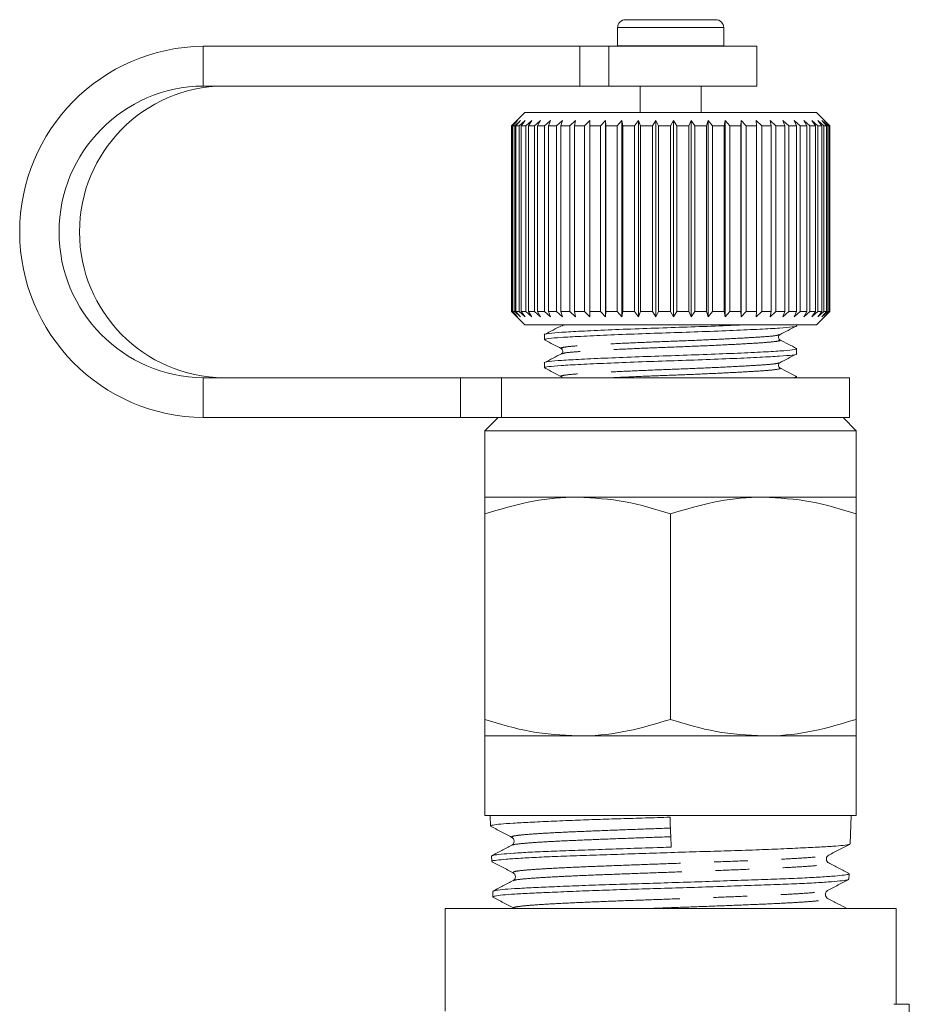
# Model space of a CAD drawing. Units: millimetres. Extents: x 20 to 818, y 100 to 499.
# Drawn here: x 444 to 511, y 415 to 489 of the extents above; entities that cross this region are included whole.
import ezdxf

# ---------------------------------------------------------------- set-up
doc = ezdxf.new("R2010")
doc.units = ezdxf.units.MM
doc.header["$LTSCALE"] = 2
doc.linetypes.add('PHANTOM', pattern=[12.7, 6.35, -1.27, 1.27, -1.27, 1.27, -1.27])

msp = doc.modelspace()

# ---------------------------------------------------------------- linework, layer by layer
at = {"color": 7, "linetype": 'Continuous', "lineweight": 15}
for p, q in [((489.654, 489.21), (496.454, 489.21)), ((489.054, 488.61), (489.054, 487.249)), ((497.054, 487.249), (497.054, 488.61)), ((486.208, 487.21), (457.801, 487.21)), ((486.208, 487.21), (488.391, 487.21)), ((499.554, 487.21), (488.391, 487.21)), ((489.054, 487.249), (489.055, 487.21)), ((497.053, 487.21), (497.054, 487.249)), ((499.554, 484.21), (499.554, 487.21)), ((486.208, 484.21), (457.801, 484.21)), ((488.391, 484.21), (486.208, 484.21)), ((499.554, 484.21), (488.391, 484.21)), ((490.754, 484.21), (490.754, 482.21)), ((495.354, 482.21), (495.354, 484.21)), ((482.054, 482.21), (481.254, 481.41)), ((504.054, 482.21), (482.054, 482.21)), ((505.054, 481.21), (504.054, 482.21)), ((481.254, 481.41), (481.055, 481.21)), ((481.098, 481.21), (481.055, 481.21)), ((481.055, 481.21), (481.055, 467.21)), ((481.098, 481.21), (481.517, 481.61)), ((481.098, 467.21), (481.098, 481.21)), ((481.517, 481.61), (481.146, 481.21)), ((481.292, 481.21), (481.146, 481.21)), ((481.146, 481.21), (481.146, 467.21)), ((481.292, 481.21), (481.73, 481.61)), ((481.292, 467.21), (481.292, 481.21)), ((481.73, 481.61), (481.392, 481.21)), ((481.64, 481.21), (481.392, 481.21)), ((481.392, 481.21), (481.392, 467.21)), ((481.64, 481.21), (482.091, 481.61)), ((481.64, 467.21), (481.64, 481.21)), ((482.091, 481.61), (481.79, 481.21)), ((482.137, 481.21), (481.79, 481.21)), ((481.79, 481.21), (481.79, 467.21)), ((482.137, 481.21), (482.595, 481.61)), ((482.137, 467.21), (482.137, 481.21)), ((482.595, 481.61), (482.336, 481.21)), ((482.776, 481.21), (482.336, 481.21)), ((482.336, 481.21), (482.336, 467.21)), ((482.776, 481.21), (483.235, 481.61)), ((482.776, 467.21), (482.776, 481.21)), ((483.235, 481.61), (483.02, 481.21)), ((483.549, 481.21), (483.02, 481.21)), ((483.02, 481.21), (483.02, 467.21)), ((483.549, 481.21), (484.003, 481.61)), ((483.549, 467.21), (483.549, 481.21)), ((484.003, 481.61), (483.836, 481.21)), ((484.446, 481.21), (483.836, 481.21)), ((483.836, 481.21), (483.836, 467.21)), ((484.446, 481.21), (484.889, 481.61)), ((484.446, 467.21), (484.446, 481.21)), ((484.889, 481.61), (484.772, 481.21)), ((485.455, 481.21), (484.772, 481.21)), ((484.772, 481.21), (484.772, 467.21)), ((485.455, 481.21), (485.881, 481.61)), ((485.455, 467.21), (485.455, 481.21)), ((485.881, 481.61), (485.816, 481.21)), ((486.563, 481.21), (485.816, 481.21)), ((485.816, 481.21), (485.816, 467.21)), ((486.563, 481.21), (486.967, 481.61)), ((486.563, 467.21), (486.563, 481.21)), ((486.967, 481.61), (486.954, 481.21)), ((487.756, 481.21), (486.954, 481.21)), ((486.954, 481.21), (486.954, 467.21)), ((487.756, 481.21), (488.133, 481.61)), ((487.756, 467.21), (487.756, 481.21)), ((488.133, 481.61), (488.172, 481.21)), ((488.133, 466.81), (488.133, 481.61)), ((489.018, 481.21), (488.172, 481.21)), ((488.172, 481.21), (488.172, 467.21)), ((489.018, 481.21), (489.362, 481.61)), ((489.018, 467.21), (489.018, 481.21)), ((489.362, 481.61), (489.453, 481.21)), ((489.362, 466.81), (489.362, 481.61)), ((490.332, 481.21), (489.453, 481.21)), ((489.453, 481.21), (489.453, 467.21)), ((490.332, 481.21), (490.64, 481.61)), ((490.332, 467.21), (490.332, 481.21)), ((490.64, 481.61), (490.782, 481.21)), ((490.64, 466.81), (490.64, 481.61)), ((491.682, 481.21), (490.782, 481.21)), ((490.782, 481.21), (490.782, 467.21)), ((491.682, 481.21), (491.949, 481.61)), ((491.682, 467.21), (491.682, 481.21)), ((491.949, 481.61), (492.14, 481.21)), ((491.949, 466.81), (491.949, 481.61)), ((493.05, 481.21), (492.14, 481.21)), ((492.14, 481.21), (492.14, 467.21)), ((493.05, 481.21), (493.272, 481.61)), ((493.05, 467.21), (493.05, 481.21)), ((493.272, 481.61), (493.51, 481.21)), ((493.272, 466.81), (493.272, 481.61)), ((494.418, 481.21), (493.51, 481.21)), ((493.51, 481.21), (493.51, 467.21)), ((494.418, 481.21), (494.593, 481.61)), ((494.418, 467.21), (494.418, 481.21)), ((494.593, 481.61), (494.873, 481.21)), ((494.593, 466.81), (494.593, 481.61)), ((495.768, 481.21), (494.873, 481.21)), ((494.873, 481.21), (494.873, 467.21)), ((495.768, 481.21), (495.894, 481.61)), ((495.768, 467.21), (495.768, 481.21)), ((495.894, 481.61), (496.214, 481.21)), ((495.894, 466.81), (495.894, 481.61)), ((497.083, 481.21), (496.214, 481.21)), ((496.214, 481.21), (496.214, 467.21)), ((497.083, 481.21), (497.157, 481.61)), ((497.083, 467.21), (497.083, 481.21)), ((497.157, 481.61), (497.513, 481.21)), ((497.157, 466.81), (497.157, 481.61)), ((498.345, 481.21), (497.513, 481.21)), ((497.513, 481.21), (497.513, 467.21)), ((498.345, 481.21), (498.367, 481.61)), ((498.345, 467.21), (498.345, 481.21)), ((498.367, 481.61), (498.754, 481.21)), ((498.367, 466.81), (498.367, 481.61)), ((499.539, 481.21), (498.754, 481.21)), ((498.754, 481.21), (498.754, 467.21)), ((499.508, 481.61), (499.92, 481.21)), ((499.539, 481.21), (499.508, 481.61)), ((499.539, 467.21), (499.539, 481.21)), ((500.647, 481.21), (499.92, 481.21)), ((499.92, 481.21), (499.92, 467.21)), ((500.565, 481.61), (500.997, 481.21)), ((500.647, 481.21), (500.565, 481.61)), ((500.647, 467.21), (500.647, 481.21)), ((501.657, 481.21), (500.997, 481.21)), ((500.997, 481.21), (500.997, 467.21)), ((501.523, 481.61), (501.971, 481.21)), ((501.657, 481.21), (501.523, 481.61)), ((501.657, 467.21), (501.657, 481.21)), ((502.555, 481.21), (501.971, 481.21)), ((501.971, 481.21), (501.971, 467.21)), ((502.372, 481.61), (502.828, 481.21)), ((502.555, 481.21), (502.372, 481.61)), ((502.555, 467.21), (502.555, 481.21)), ((503.328, 481.21), (502.828, 481.21)), ((502.828, 481.21), (502.828, 467.21)), ((503.099, 481.61), (503.558, 481.21)), ((503.328, 481.21), (503.099, 481.61)), ((503.328, 467.21), (503.328, 481.21)), ((503.968, 481.21), (503.558, 481.21)), ((503.558, 481.21), (503.558, 467.21)), ((503.695, 481.61), (504.151, 481.21)), ((503.968, 481.21), (503.695, 481.61)), ((503.968, 467.21), (503.968, 481.21)), ((504.466, 481.21), (504.151, 481.21)), ((504.151, 481.21), (504.151, 467.21)), ((504.152, 481.61), (504.599, 481.21)), ((504.466, 481.21), (504.152, 481.61)), ((504.464, 481.61), (504.897, 481.21)), ((504.814, 481.21), (504.464, 481.61)), ((504.466, 467.21), (504.466, 481.21)), ((504.814, 481.21), (504.599, 481.21)), ((504.599, 481.21), (504.599, 467.21)), ((504.628, 481.61), (505.04, 481.21)), ((505.01, 481.21), (504.628, 481.61)), ((504.814, 467.21), (504.814, 481.21)), ((505.01, 481.21), (504.897, 481.21)), ((504.897, 481.21), (504.897, 467.21)), ((505.01, 467.21), (505.01, 481.21)), ((505.04, 481.21), (505.054, 481.21)), ((505.04, 481.21), (505.04, 467.21)), ((505.054, 467.21), (505.054, 481.21)), ((481.055, 467.21), (481.254, 467.01)), ((481.098, 467.21), (481.055, 467.21)), ((481.517, 466.81), (481.098, 467.21)), ((481.292, 467.21), (481.146, 467.21)), ((481.146, 467.21), (481.517, 466.81)), ((481.254, 467.01), (482.054, 466.21)), ((481.73, 466.81), (481.292, 467.21)), ((481.392, 467.21), (481.73, 466.81)), ((481.64, 467.21), (481.392, 467.21)), ((482.091, 466.81), (481.64, 467.21)), ((481.79, 467.21), (482.091, 466.81)), ((482.137, 467.21), (481.79, 467.21)), ((482.595, 466.81), (482.137, 467.21)), ((482.336, 467.21), (482.595, 466.81)), ((482.776, 467.21), (482.336, 467.21)), ((483.235, 466.81), (482.776, 467.21)), ((483.02, 467.21), (483.235, 466.81)), ((483.549, 467.21), (483.02, 467.21)), ((484.003, 466.81), (483.549, 467.21)), ((483.836, 467.21), (484.003, 466.81)), ((484.446, 467.21), (483.836, 467.21)), ((484.889, 466.81), (484.446, 467.21)), ((484.772, 467.21), (484.889, 466.81)), ((485.455, 467.21), (484.772, 467.21)), ((485.881, 466.81), (485.455, 467.21)), ((485.816, 467.21), (485.881, 466.81)), ((486.563, 467.21), (485.816, 467.21)), ((486.967, 466.81), (486.563, 467.21)), ((486.954, 467.21), (486.967, 466.81)), ((487.756, 467.21), (486.954, 467.21)), ((488.133, 466.81), (487.756, 467.21)), ((488.172, 467.21), (488.133, 466.81)), ((489.018, 467.21), (488.172, 467.21)), ((489.362, 466.81), (489.018, 467.21)), ((489.453, 467.21), (489.362, 466.81)), ((490.332, 467.21), (489.453, 467.21)), ((490.64, 466.81), (490.332, 467.21)), ((490.782, 467.21), (490.64, 466.81)), ((491.682, 467.21), (490.782, 467.21)), ((491.949, 466.81), (491.682, 467.21)), ((492.14, 467.21), (491.949, 466.81)), ((493.05, 467.21), (492.14, 467.21)), ((493.272, 466.81), (493.05, 467.21)), ((493.51, 467.21), (493.272, 466.81)), ((494.418, 467.21), (493.51, 467.21)), ((494.593, 466.81), (494.418, 467.21)), ((494.873, 467.21), (494.593, 466.81)), ((495.768, 467.21), (494.873, 467.21)), ((495.894, 466.81), (495.768, 467.21)), ((496.214, 467.21), (495.894, 466.81)), ((497.083, 467.21), (496.214, 467.21)), ((497.157, 466.81), (497.083, 467.21)), ((497.513, 467.21), (497.157, 466.81)), ((498.345, 467.21), (497.513, 467.21)), ((498.367, 466.81), (498.345, 467.21)), ((498.754, 467.21), (498.367, 466.81)), ((499.539, 467.21), (498.754, 467.21)), ((499.508, 466.81), (499.539, 467.21)), ((499.92, 467.21), (499.508, 466.81)), ((500.647, 467.21), (499.92, 467.21)), ((500.565, 466.81), (500.647, 467.21)), ((500.997, 467.21), (500.565, 466.81)), ((501.657, 467.21), (500.997, 467.21)), ((501.523, 466.81), (501.657, 467.21)), ((501.971, 467.21), (501.523, 466.81)), ((502.555, 467.21), (501.971, 467.21)), ((502.372, 466.81), (502.555, 467.21)), ((502.828, 467.21), (502.372, 466.81)), ((503.328, 467.21), (502.828, 467.21)), ((503.099, 466.81), (503.328, 467.21)), ((503.558, 467.21), (503.099, 466.81)), ((503.968, 467.21), (503.558, 467.21)), ((503.695, 466.81), (503.968, 467.21)), ((504.151, 467.21), (503.695, 466.81)), ((504.054, 466.21), (505.054, 467.21)), ((504.466, 467.21), (504.151, 467.21)), ((504.152, 466.81), (504.466, 467.21)), ((504.599, 467.21), (504.152, 466.81)), ((504.464, 466.81), (504.814, 467.21)), ((504.897, 467.21), (504.464, 466.81)), ((504.814, 467.21), (504.599, 467.21)), ((504.628, 466.81), (505.01, 467.21)), ((505.04, 467.21), (504.628, 466.81)), ((505.01, 467.21), (504.897, 467.21)), ((505.04, 467.21), (505.054, 467.21)), ((504.054, 466.21), (482.054, 466.21)), ((502.554, 466.138), (502.554, 466.21)), ((483.554, 465.466), (483.554, 465.079)), ((484.888, 466.141), (484.865, 466.134)), ((501.243, 465.47), (501.223, 465.463)), ((501.222, 465.083), (501.243, 465.076)), ((484.865, 464.412), (484.882, 464.406)), ((484.882, 464.023), (484.865, 464.018)), ((502.554, 464.021), (502.554, 464.408)), ((483.554, 463.35), (483.554, 462.963)), ((457.801, 462.21), (477.211, 462.21)), ((477.211, 462.21), (480.302, 462.21)), ((480.302, 462.21), (506.554, 462.21)), ((502.554, 462.21), (502.554, 462.292)), ((506.554, 459.21), (506.554, 462.21)), ((457.801, 459.21), (477.211, 459.21)), ((480.302, 459.21), (477.211, 459.21)), ((480.054, 459.21), (479.054, 458.21)), ((480.302, 459.21), (506.554, 459.21)), ((507.054, 458.21), (506.054, 459.21)), ((479.054, 458.21), (479.054, 453.21)), ((479.054, 458.21), (507.054, 458.21)), ((507.054, 453.21), (507.054, 458.21)), ((486.054, 453.21), (479.054, 453.21)), ((500.054, 453.21), (486.054, 453.21)), ((507.054, 453.21), (500.054, 453.21)), ((479.054, 436.461), (479.054, 451.96)), ((493.054, 436.461), (493.054, 451.96)), ((507.054, 436.461), (507.054, 451.96)), ((479.054, 435.21), (479.054, 429.21)), ((486.054, 435.21), (479.054, 435.21)), ((500.054, 435.21), (486.054, 435.21)), ((507.054, 435.21), (500.054, 435.21)), ((507.054, 429.21), (507.054, 435.21)), ((479.054, 429.21), (507.054, 429.21)), ((479.45, 429.21), (479.475, 428.418)), ((506.59, 427.085), (506.658, 429.21)), ((479.547, 426.161), (479.561, 425.749)), ((506.505, 424.408), (506.518, 424.817)), ((481.229, 424.298), (481.232, 424.302)), ((479.633, 423.479), (479.646, 423.069)), ((504.843, 422.959), (504.836, 422.966)), ((476.054, 422.21), (476.054, 414.464)), ((476.054, 422.21), (510.054, 422.21)), ((510.054, 414.98), (510.054, 422.21)), ((510.881, 414.98), (509.881, 414.98)), ((510.881, 414.98), (511.054, 414.98)), ((511.054, 407.985), (511.054, 414.98))]:
    msp.add_line(p, q, dxfattribs=at)
at = {"color": 8, "linetype": 'PHANTOM', "lineweight": 0}
for p, q in [((489.054, 488.61), (497.054, 488.61)), ((457.801, 484.21), (457.801, 487.21)), ((486.208, 484.21), (486.208, 487.21)), ((488.391, 487.21), (488.391, 484.21)), ((489.054, 487.249), (497.054, 487.249)), ((457.801, 462.21), (457.801, 459.21)), ((477.211, 459.21), (477.211, 462.21)), ((480.302, 462.21), (480.302, 459.21))]:
    msp.add_line(p, q, dxfattribs=at)
at = {"color": 7, "linetype": 'Continuous', "lineweight": 15}
for centre, radius, start, end in [((489.654, 488.61), 0.6, 90, 180), ((496.454, 488.61), 0.6, 0, 90), ((457.964, 473.21), 14.001, 90.66563, 269.33437), ((457.931, 473.21), 11.001, 90.67514, 269.32486), ((459.477, 473.21), 11.001, 90.67515, 269.32485)]:
    msp.add_arc(centre, radius, start, end, dxfattribs=at)
msp.add_ellipse((455.652, 1403.833), major_axis=(-44.801, 1168.491), ratio=0.000026, start_param=2.557467, end_param=2.560971, dxfattribs=at)
for points, knots in [([(498.627, 466.21), (498.369, 466.198), (497.463, 466.155), (495.546, 466.08), (493.094, 465.997), (490.616, 465.914), (488.278, 465.82), (486.278, 465.727), (484.741, 465.644), (483.834, 465.561), (483.446, 465.498), (483.557, 465.467), (483.559, 465.466)], [0, 0, 0, 0, 0.048058, 0.168903, 0.285619, 0.402335, 0.52318, 0.644024, 0.76074, 0.877457, 0.998301, 1, 1, 1, 1]), ([(483.648, 465.053), (483.611, 465.061), (483.438, 465.101), (483.798, 465.172), (484.709, 465.254), (486.225, 465.338), (488.216, 465.431), (490.547, 465.524), (493.018, 465.607), (495.491, 465.69), (497.83, 465.784), (499.83, 465.877), (501.367, 465.96), (502.274, 466.043), (502.662, 466.106), (502.551, 466.137), (502.549, 466.138)], [0, 0, 0, 0, 0.022458, 0.105237, 0.185188, 0.265139, 0.347918, 0.430696, 0.510647, 0.590598, 0.673377, 0.756156, 0.836107, 0.916057, 0.998836, 1, 1, 1, 1]), ([(484.824, 466.142), (484.612, 466.031), (484.189, 465.81), (483.766, 465.589), (483.554, 465.479)], [0, 0, 0, 0, 0.4998726, 1, 1, 1, 1]), ([(501.291, 465.081), (501.259, 465.104), (501.197, 465.15), (501.168, 465.36), (501.243, 465.425), (501.291, 465.465)], [0, 0, 0, 0, 0.280751, 0.544528, 1, 1, 1, 1]), ([(501.286, 465.463), (501.493, 465.571), (501.906, 465.787), (502.319, 466.003), (502.526, 466.111)], [0, 0, 0, 0, 0.499863, 1, 1, 1, 1]), ([(483.581, 465.053), (483.788, 464.945), (484.201, 464.729), (484.613, 464.514), (484.82, 464.406)], [0, 0, 0, 0, 0.500102, 1, 1, 1, 1]), ([(502.556, 464.42), (502.344, 464.53), (501.921, 464.751), (501.497, 464.972), (501.286, 465.083)], [0, 0, 0, 0, 0.500142, 1, 1, 1, 1]), ([(502.458, 464.435), (502.496, 464.427), (502.67, 464.387), (502.311, 464.316), (501.399, 464.233), (499.883, 464.15), (497.893, 464.057), (495.561, 463.963), (493.09, 463.88), (490.617, 463.797), (488.278, 463.704), (486.278, 463.61), (484.741, 463.527), (483.834, 463.445), (483.446, 463.382), (483.557, 463.35), (483.559, 463.35)], [0, 0, 0, 0, 0.023098, 0.1058225, 0.1857211, 0.2656197, 0.3483443, 0.4310688, 0.5109674, 0.5908661, 0.6735906, 0.7563152, 0.8362138, 0.9161124, 0.9988369, 1, 1, 1, 1]), ([(483.638, 462.939), (483.605, 462.946), (483.438, 462.985), (483.8, 463.055), (484.709, 463.138), (486.226, 463.221), (488.216, 463.314), (490.547, 463.408), (493.018, 463.491), (495.491, 463.574), (497.83, 463.667), (499.83, 463.76), (501.367, 463.844), (502.274, 463.926), (502.662, 463.989), (502.551, 464.021), (502.549, 464.021)], [0, 0, 0, 0, 0.0201529, 0.1031269, 0.1832663, 0.2634058, 0.3463798, 0.4293537, 0.5094932, 0.5896327, 0.6726066, 0.7555805, 0.83572, 0.9158595, 0.9988334, 1, 1, 1, 1]), ([(484.82, 464.023), (484.608, 463.913), (484.184, 463.691), (483.761, 463.47), (483.549, 463.36)], [0, 0, 0, 0, 0.499852, 1, 1, 1, 1]), ([(484.817, 464.407), (484.865, 464.366), (484.94, 464.302), (484.911, 464.092), (484.849, 464.046), (484.818, 464.022)], [0, 0, 0, 0, 0.4556792, 0.7193969, 1, 1, 1, 1]), ([(501.297, 463.352), (501.503, 463.46), (501.916, 463.676), (502.329, 463.892), (502.536, 463.999)], [0, 0, 0, 0, 0.499888, 1, 1, 1, 1]), ([(501.291, 462.964), (501.243, 463.005), (501.168, 463.069), (501.197, 463.279), (501.259, 463.325), (501.291, 463.349)], [0, 0, 0, 0, 0.455178, 0.719022, 1, 1, 1, 1]), ([(483.576, 462.939), (483.783, 462.831), (484.196, 462.615), (484.609, 462.399), (484.816, 462.291)], [0, 0, 0, 0, 0.500142, 1, 1, 1, 1]), ([(502.563, 462.3), (502.351, 462.41), (501.927, 462.631), (501.504, 462.852), (501.292, 462.963)], [0, 0, 0, 0, 0.500146, 1, 1, 1, 1]), ([(502.471, 462.315), (502.504, 462.308), (502.661, 462.273), (502.439, 462.238), (502.264, 462.21)], [0, 0, 0, 0, 0.213613, 1, 1, 1, 1]), ([(486.054, 453.21), (485.888, 453.209), (484.632, 453.197), (482.263, 452.924), (480.13, 452.283), (479.054, 451.96)], [0, 0, 0, 0, 0.07008, 0.530779, 1, 1, 1, 1]), ([(479.054, 451.96), (479.054, 452.103), (479.054, 452.535), (479.054, 453.076), (479.054, 453.165), (479.054, 453.21)], [0, 0, 0, 0, 0.197285, 0.595925, 1, 1, 1, 1]), ([(493.054, 451.96), (491.917, 452.309), (489.623, 453.015), (487.251, 453.145), (486.054, 453.21)], [0, 0, 0, 0, 0.495458, 1, 1, 1, 1]), ([(500.054, 453.21), (499.888, 453.209), (498.632, 453.197), (496.263, 452.924), (494.13, 452.283), (493.054, 451.96)], [0, 0, 0, 0, 0.07008, 0.530779, 1, 1, 1, 1]), ([(507.054, 451.96), (505.917, 452.309), (503.623, 453.015), (501.251, 453.145), (500.054, 453.21)], [0, 0, 0, 0, 0.495458, 1, 1, 1, 1]), ([(507.054, 453.21), (507.054, 453.166), (507.054, 453.078), (507.054, 452.539), (507.054, 452.103), (507.054, 451.96)], [0, 0, 0, 0, 0.398264, 0.802716, 1, 1, 1, 1]), ([(479.054, 436.461), (480.191, 436.111), (482.485, 435.406), (484.857, 435.276), (486.054, 435.21)], [0, 0, 0, 0, 0.495458, 1, 1, 1, 1]), ([(479.054, 435.21), (479.054, 435.254), (479.054, 435.342), (479.054, 435.881), (479.054, 436.318), (479.054, 436.461)], [0, 0, 0, 0, 0.398264, 0.802716, 1, 1, 1, 1]), ([(486.054, 435.21), (486.22, 435.212), (487.476, 435.223), (489.846, 435.496), (491.978, 436.137), (493.054, 436.461)], [0, 0, 0, 0, 0.07008, 0.530779, 1, 1, 1, 1]), ([(493.054, 436.461), (494.191, 436.111), (496.485, 435.406), (498.857, 435.276), (500.054, 435.21)], [0, 0, 0, 0, 0.495458, 1, 1, 1, 1]), ([(500.054, 435.21), (500.22, 435.212), (501.476, 435.223), (503.846, 435.496), (505.978, 436.137), (507.054, 436.461)], [0, 0, 0, 0, 0.07008, 0.530779, 1, 1, 1, 1]), ([(507.054, 436.461), (507.054, 436.318), (507.054, 435.886), (507.054, 435.345), (507.054, 435.255), (507.054, 435.21)], [0, 0, 0, 0, 0.197285, 0.5959252, 1, 1, 1, 1]), ([(493.008, 429.084), (492.386, 429.065), (491.13, 429.027), (489.289, 428.973), (487.509, 428.915), (485.731, 428.851), (483.993, 428.777), (482.413, 428.704), (481.126, 428.639), (480.177, 428.571), (479.633, 428.497), (479.41, 428.443), (479.475, 428.418), (479.475, 428.418)], [0, 0, 0, 0, 0.087629, 0.17696, 0.264589, 0.353924, 0.460034, 0.569218, 0.675373, 0.784612, 0.890682, 0.999831, 1, 1, 1, 1]), ([(479.472, 428.406), (479.74, 428.267), (480.275, 427.987), (480.81, 427.708), (481.078, 427.568)], [0, 0, 0, 0, 0.500078, 1, 1, 1, 1]), ([(481.078, 427.568), (481.12, 427.539), (481.204, 427.48), (481.273, 427.272), (481.208, 427.064), (481.126, 427.004), (481.085, 426.975)], [0, 0, 0, 0, 0.2471702, 0.5003889, 0.7533624, 1, 1, 1, 1]), ([(481.08, 426.972), (480.824, 426.839), (480.312, 426.571), (479.8, 426.304), (479.544, 426.171)], [0, 0, 0, 0, 0.499915, 1, 1, 1, 1]), ([(506.562, 427.06), (506.562, 427.059), (506.578, 427.034), (506.256, 426.98), (505.571, 426.909), (504.492, 426.844), (503.09, 426.775), (501.413, 426.699), (499.485, 426.62), (497.422, 426.552), (495.254, 426.488), (493.081, 426.422), (490.89, 426.349), (488.743, 426.273), (486.662, 426.203), (484.751, 426.138), (483.076, 426.069), (481.682, 425.994), (480.603, 425.916), (479.893, 425.845), (479.556, 425.793), (479.595, 425.76), (479.606, 425.75)], [0, 0, 0, 0, 0.000867, 0.056514, 0.110588, 0.16623, 0.220299, 0.27594, 0.329955, 0.385535, 0.437263, 0.490362, 0.54209, 0.59519, 0.649173, 0.704721, 0.758702, 0.812626, 0.868114, 0.922052, 0.977554, 1, 1, 1, 1]), ([(479.614, 426.183), (479.64, 426.198), (479.704, 426.234), (480.242, 426.295), (481.153, 426.37), (482.427, 426.449), (483.988, 426.519), (485.823, 426.585), (487.845, 426.655), (490.035, 426.73), (491.806, 426.791), (492.835, 426.824), (493.094, 426.832)], [0, 0, 0, 0, 0.072215, 0.181759, 0.294473, 0.404143, 0.516995, 0.626624, 0.739427, 0.849145, 0.962042, 1, 1, 1, 1]), ([(504.977, 426.231), (505.244, 426.37), (505.779, 426.649), (506.313, 426.929), (506.581, 427.068)], [0, 0, 0, 0, 0.49993, 1, 1, 1, 1]), ([(504.974, 425.637), (504.933, 425.666), (504.849, 425.726), (504.783, 425.934), (504.85, 426.142), (504.935, 426.201), (504.977, 426.231)], [0, 0, 0, 0, 0.246728, 0.499739, 0.752921, 1, 1, 1, 1]), ([(479.574, 425.732), (479.842, 425.592), (480.377, 425.313), (480.911, 425.034), (481.178, 424.894)], [0, 0, 0, 0, 0.50009, 1, 1, 1, 1]), ([(506.509, 424.835), (506.253, 424.968), (505.742, 425.236), (505.23, 425.503), (504.974, 425.637)], [0, 0, 0, 0, 0.5000886, 1, 1, 1, 1]), ([(479.685, 423.509), (479.741, 423.53), (479.865, 423.578), (480.509, 423.649), (481.512, 423.715), (482.843, 423.782), (484.475, 423.855), (486.336, 423.933), (488.407, 424.008), (490.591, 424.074), (492.866, 424.141), (495.125, 424.214), (497.348, 424.293), (499.43, 424.367), (501.349, 424.433), (503.018, 424.5), (504.416, 424.574), (505.488, 424.652), (506.192, 424.726), (506.523, 424.777), (506.484, 424.81), (506.473, 424.819)], [0, 0, 0, 0, 0.045604, 0.101163, 0.155151, 0.210704, 0.264713, 0.320286, 0.374337, 0.429958, 0.483981, 0.539568, 0.593654, 0.649308, 0.703385, 0.759028, 0.813133, 0.868805, 0.922947, 0.978662, 1, 1, 1, 1]), ([(481.178, 424.894), (481.22, 424.865), (481.303, 424.805), (481.37, 424.598), (481.303, 424.39), (481.218, 424.331), (481.177, 424.301)], [0, 0, 0, 0, 0.246896, 0.499821, 0.75286, 1, 1, 1, 1]), ([(481.178, 424.302), (480.922, 424.168), (480.411, 423.901), (479.899, 423.634), (479.644, 423.5)], [0, 0, 0, 0, 0.4999243, 1, 1, 1, 1]), ([(506.431, 424.385), (506.412, 424.372), (506.361, 424.338), (505.859, 424.278), (504.978, 424.202), (503.743, 424.124), (502.196, 424.056), (500.403, 423.991), (498.404, 423.92), (496.258, 423.844), (494.021, 423.766), (491.735, 423.698), (489.508, 423.633), (487.384, 423.562), (485.419, 423.485), (483.669, 423.408), (482.173, 423.34), (480.994, 423.275), (480.163, 423.203), (479.699, 423.132), (479.687, 423.088), (479.682, 423.07)], [0, 0, 0, 0, 0.030991, 0.085067, 0.139099, 0.194696, 0.248741, 0.304354, 0.358383, 0.41237, 0.467922, 0.521922, 0.577489, 0.631471, 0.685413, 0.74092, 0.794875, 0.850396, 0.904331, 0.959832, 1, 1, 1, 1]), ([(504.893, 423.557), (505.161, 423.697), (505.696, 423.976), (506.231, 424.255), (506.498, 424.395)], [0, 0, 0, 0, 0.499914, 1, 1, 1, 1]), ([(504.901, 422.963), (504.859, 422.992), (504.773, 423.052), (504.705, 423.26), (504.769, 423.468), (504.852, 423.527), (504.893, 423.557)], [0, 0, 0, 0, 0.247103, 0.500431, 0.753486, 1, 1, 1, 1]), ([(479.644, 423.057), (479.912, 422.918), (480.447, 422.639), (480.982, 422.359), (481.25, 422.219)], [0, 0, 0, 0, 0.500085, 1, 1, 1, 1]), ([(506.343, 422.21), (506.117, 422.328), (505.634, 422.58), (505.152, 422.832), (504.896, 422.966)], [0, 0, 0, 0, 0.468641, 1, 1, 1, 1])]:
    msp.add_open_spline(points, degree=3, knots=knots, dxfattribs=at)
at = {"color": 8, "linetype": 'PHANTOM', "lineweight": 0}
for points, knots in [([(485.15, 466.21), (485.127, 466.208), (484.91, 466.186), (484.898, 466.163), (484.888, 466.141)], [0, 0, 0, 0, 0.10523, 1, 1, 1, 1]), ([(501.223, 465.463), (501.179, 465.442), (501.073, 465.391), (500.272, 465.317), (498.971, 465.234), (497.226, 465.141), (495.196, 465.047), (493.045, 464.964), (490.894, 464.881), (488.864, 464.788), (487.13, 464.695), (485.806, 464.612), (485.009, 464.529), (484.691, 464.458), (484.836, 464.419), (484.865, 464.412)], [0, 0, 0, 0, 0.057546, 0.139916, 0.222286, 0.307571, 0.392857, 0.475227, 0.557597, 0.642883, 0.728168, 0.810538, 0.892908, 0.978194, 1, 1, 1, 1]), ([(501.243, 465.076), (501.273, 465.068), (501.418, 465.029), (501.099, 464.959), (500.302, 464.876), (498.979, 464.793), (497.244, 464.699), (495.214, 464.606), (493.063, 464.523), (490.912, 464.44), (488.882, 464.347), (487.137, 464.253), (485.835, 464.17), (485.032, 464.096), (484.926, 464.044), (484.882, 464.023)], [0, 0, 0, 0, 0.021673, 0.106867, 0.189149, 0.271431, 0.356625, 0.44182, 0.524101, 0.606383, 0.691577, 0.776772, 0.859053, 0.941335, 1, 1, 1, 1]), ([(501.241, 463.353), (501.194, 463.329), (501.087, 463.276), (500.274, 463.201), (498.971, 463.118), (497.226, 463.024), (495.196, 462.931), (493.045, 462.848), (490.894, 462.765), (488.864, 462.671), (487.13, 462.578), (485.806, 462.495), (485.007, 462.412), (484.69, 462.341), (484.841, 462.301), (484.876, 462.292)], [0, 0, 0, 0, 0.062308, 0.143996, 0.225685, 0.310265, 0.394846, 0.476534, 0.558223, 0.642803, 0.727384, 0.809072, 0.890761, 0.975341, 1, 1, 1, 1]), ([(501.233, 462.963), (501.267, 462.954), (501.418, 462.914), (501.101, 462.842), (500.302, 462.759), (498.979, 462.676), (497.243, 462.583), (495.215, 462.489), (493.059, 462.406), (490.93, 462.324), (489.373, 462.254), (488.679, 462.217), (488.557, 462.21)], [0, 0, 0, 0, 0.0347186, 0.154217, 0.26963, 0.3850429, 0.5045413, 0.6240397, 0.7394527, 0.8548656, 0.974364, 1, 1, 1, 1]), ([(481.114, 427.568), (481.09, 427.593), (481.039, 427.648), (481.592, 427.732), (482.601, 427.821), (484.076, 427.909), (485.956, 427.998), (488.14, 428.087), (490.532, 428.176), (492.204, 428.235), (493.041, 428.265)], [0, 0, 0, 0, 0.107171, 0.23465, 0.362157, 0.489631, 0.617074, 0.744549, 0.872149, 1, 1, 1, 1]), ([(481.126, 426.972), (481.125, 426.979), (481.117, 427.015), (481.618, 427.081), (482.608, 427.17), (484.095, 427.259), (485.976, 427.347), (488.163, 427.436), (490.557, 427.525), (492.229, 427.584), (493.066, 427.614)], [0, 0, 0, 0, 0.030999, 0.169354, 0.307738, 0.446088, 0.584404, 0.722755, 0.861241, 1, 1, 1, 1]), ([(481.187, 424.894), (481.174, 424.922), (481.147, 424.981), (481.745, 425.068), (482.826, 425.157), (484.357, 425.246), (486.25, 425.335), (488.44, 425.423), (490.842, 425.512), (493.336, 425.601), (495.819, 425.69), (498.189, 425.779), (500.326, 425.867), (502.145, 425.956), (503.598, 426.045), (504.546, 426.134), (504.982, 426.196), (504.958, 426.228), (504.956, 426.231)], [0, 0, 0, 0, 0.0639215, 0.1302357, 0.1965672, 0.2629467, 0.3293407, 0.3957181, 0.4621128, 0.5285554, 0.5950126, 0.6614532, 0.727911, 0.7944168, 0.8609373, 0.927441, 0.9939619, 1, 1, 1, 1]), ([(481.232, 424.302), (481.233, 424.311), (481.241, 424.349), (481.77, 424.418), (482.835, 424.506), (484.375, 424.595), (486.27, 424.684), (488.464, 424.773), (490.867, 424.861), (493.361, 424.95), (495.844, 425.039), (498.212, 425.128), (500.346, 425.217), (502.163, 425.305), (503.604, 425.394), (504.576, 425.483), (505.043, 425.564), (504.96, 425.615), (504.924, 425.637)], [0, 0, 0, 0, 0.02013, 0.086522, 0.152931, 0.219389, 0.28586, 0.352316, 0.418788, 0.485309, 0.551844, 0.618362, 0.684898, 0.751482, 0.81808, 0.884662, 0.951261, 1, 1, 1, 1]), ([(481.27, 422.22), (481.258, 422.222), (481.111, 422.254), (481.326, 422.316), (481.932, 422.405), (483.06, 422.493), (484.606, 422.582), (486.541, 422.671), (488.753, 422.76), (491.147, 422.849), (493.628, 422.937), (496.083, 423.026), (498.406, 423.115), (500.505, 423.204), (502.29, 423.293), (503.646, 423.381), (504.576, 423.47), (504.786, 423.528), (504.889, 423.557)], [0, 0, 0, 0, 0.005551, 0.071807, 0.138111, 0.204429, 0.270731, 0.337051, 0.403418, 0.469801, 0.536166, 0.602549, 0.66898, 0.735426, 0.801855, 0.868302, 0.934797, 1, 1, 1, 1]), ([(491.526, 422.21), (492.234, 422.236), (493.762, 422.291), (496.109, 422.376), (498.428, 422.464), (500.525, 422.553), (502.304, 422.642), (503.668, 422.731), (504.55, 422.819), (504.971, 422.896), (504.877, 422.942), (504.843, 422.959)], [0, 0, 0, 0, 0.102023, 0.220437, 0.338936, 0.457462, 0.575959, 0.694486, 0.813099, 0.931739, 1, 1, 1, 1])]:
    msp.add_open_spline(points, degree=3, knots=knots, dxfattribs=at)

doc.saveas('drawing.dxf')
